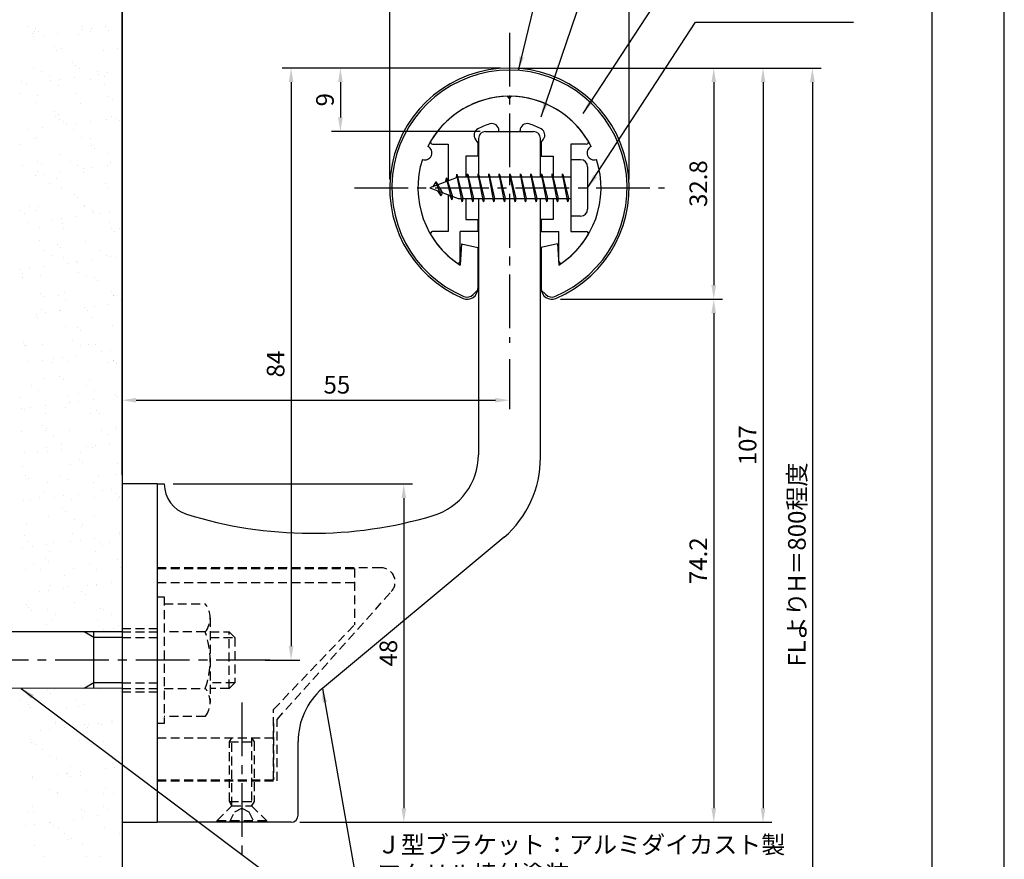
# Model space of a CAD drawing. Extents: x 0 to 210, y 0 to 297.
# Drawn here: x 70 to 210, y 114 to 233 of the extents above; entities that cross this region are included whole.
import ezdxf

# ---------------------------------------------------------------- set-up
doc = ezdxf.new("R2010")
doc.units = 0
doc.header["$LTSCALE"] = 0.4
doc.linetypes.add('CENTER2', pattern=[28.575, 19.05, -3.175, 3.175, -3.175])
doc.linetypes.add('HIDDEN2', pattern=[4.7625, 3.175, -1.5875])
doc.layers.get('0').update_dxf_attribs({"linetype": 'CONTINUOUS'})
doc.layers.get('DEFPOINTS').update_dxf_attribs({"linetype": 'CONTINUOUS'})
for name, color, linetype in [('BIS', 7, 'CONTINUOUS'), ('CENTER', 6, 'CENTER2'), ('DIMS', 1, 'CONTINUOUS'), ('GENKYO', 3, 'CONTINUOUS'), ('HATCH', 9, 'CONTINUOUS'), ('HIDDEN', 9, 'HIDDEN2'), ('MODEL', 7, 'CONTINUOUS'), ('SHINZAI', 7, 'CONTINUOUS'), ('TITLE', 7, 'CONTINUOUS'), ('ZYUSHI', 7, 'CONTINUOUS'), ('ZYUSHI2', 9, 'CONTINUOUS')]:
    doc.layers.add(name, color=color, linetype=linetype)
doc.styles.add('DIMS', font='romans.shx', dxfattribs={"width": 0.75, "bigfont": 'bigfont.shx'})
doc.styles.get("Standard").update_dxf_attribs({"font": 'romans.shx', "bigfont": 'bigfont.shx'})
doc.dimstyles.new('DIMS', dxfattribs={"dimscale": 0, "dimtxt": 2.5, "dimasz": 2, "dimexe": 1.25, "dimexo": 1.25, "dimtad": 1, "dimtxsty": 'DIMS', "dimcen": 0, "dimclrt": 7, "dimazin": 3, "dimtfac": 1, "dimtmove": 0, "dimatfit": 3})
doc.dimstyles.new('DIMS2', dxfattribs={"dimscale": 2, "dimtxt": 2.5, "dimasz": 2, "dimexe": 1, "dimexo": 1, "dimtad": 1, "dimtxsty": 'DIMS', "dimcen": 0, "dimclrt": 7, "dimazin": 3, "dimtfac": 1, "dimtix": 1, "dimtmove": 0, "dimatfit": 3})

# ---------------------------------------------------------------- blocks, each defined once
blk = doc.blocks.new('*D30')
at = {"layer": 'DEFPOINTS', "color": 0}
for p in [(156.75, 238.38), (122.75, 209.38), (156.75, 209.38)]:
    blk.add_point(p, dxfattribs=at)
at = {"layer": 'DIMS', "color": 0}
for p, q in [((122.75, 210.62), (122.75, 239.62)), ((156.75, 210.62), (156.75, 239.62)), ((124.75, 238.38), (154.75, 238.38))]:
    blk.add_line(p, q, dxfattribs=at)
for points in [[(124.75, 238.71), (124.75, 238.04), (122.75, 238.38)], [(154.75, 238.71), (154.75, 238.04), (156.75, 238.38)]]:
    blk.add_solid(points, dxfattribs=at)
at = {"layer": 'DIMS', "color": 7, "insert": (139.75, 240.25), "char_height": 2.5, "attachment_point": 5, "style": 'DIMS'}
blk.add_mtext('34', dxfattribs=at)
blk = doc.blocks.new('*D31')
at = {"layer": 'DEFPOINTS', "color": 0}
for p in [(156.75, 247.25), (156.75, 209.38), (84.75, 167.37)]:
    blk.add_point(p, dxfattribs=at)
at = {"layer": 'DIMS', "color": 0}
for p, q in [((84.75, 168.62), (84.75, 248.5)), ((156.75, 210.62), (156.75, 248.5)), ((86.75, 247.25), (154.75, 247.25))]:
    blk.add_line(p, q, dxfattribs=at)
for points in [[(86.75, 247.58), (86.75, 246.92), (84.75, 247.25)], [(154.75, 247.58), (154.75, 246.92), (156.75, 247.25)]]:
    blk.add_solid(points, dxfattribs=at)
at = {"layer": 'DIMS', "color": 7, "insert": (122.25, 249.12), "char_height": 2.5, "attachment_point": 5, "style": 'DIMS'}
blk.add_mtext('72', dxfattribs=at)
blk = doc.blocks.new('*D32')
at = {"layer": 'DEFPOINTS', "color": 0}
for p in [(146.7, 226.37), (84.75, 87.5), (182.75, 87.5)]:
    blk.add_point(p, dxfattribs=at)
at = {"layer": 'DIMS', "color": 0}
for p, q in [((147.95, 226.37), (184, 226.37)), ((182.75, 224.37), (182.75, 87.5))]:
    blk.add_line(p, q, dxfattribs=at)
blk.add_solid([(182.42, 224.37), (183.08, 224.37), (182.75, 226.37)], dxfattribs=at)
at = {"layer": 'DIMS', "color": 7, "insert": (180.88, 155.94), "char_height": 2.5, "attachment_point": 5, "rotation": 90, "style": 'DIMS'}
blk.add_mtext('FLよりH＝800程度', dxfattribs=at)
blk = doc.blocks.new('_NONE')
at = {"color": 0, "linetype": 'BYBLOCK'}
blk.add_circle((0, 0), 0.25, dxfattribs=at)
blk = doc.blocks.new('*D33')
at = {"layer": 'DEFPOINTS', "color": 0}
for p in [(139.75, 186.34), (139.75, 179.25), (84.75, 167.37)]:
    blk.add_point(p, dxfattribs=at)
at = {"layer": 'DIMS', "color": 0}
for p, q in [((139.75, 185.09), (139.75, 178)), ((84.75, 168.62), (84.75, 180.5)), ((86.75, 179.25), (137.75, 179.25))]:
    blk.add_line(p, q, dxfattribs=at)
for points in [[(86.75, 179.58), (86.75, 178.92), (84.75, 179.25)], [(137.75, 179.58), (137.75, 178.92), (139.75, 179.25)]]:
    blk.add_solid(points, dxfattribs=at)
at = {"layer": 'DIMS', "color": 7, "insert": (115.25, 181.12), "char_height": 2.5, "attachment_point": 5, "style": 'DIMS'}
blk.add_mtext('55', dxfattribs=at)
blk = doc.blocks.new('*D34')
at = {"layer": 'DEFPOINTS', "color": 0}
for p in [(139.75, 226.38), (115.75, 217.38), (136.85, 217.38)]:
    blk.add_point(p, dxfattribs=at)
at = {"layer": 'DIMS', "color": 0}
for p, q in [((138.5, 226.38), (114.5, 226.38)), ((115.75, 224.38), (115.75, 219.38)), ((135.6, 217.38), (114.5, 217.38))]:
    blk.add_line(p, q, dxfattribs=at)
for points in [[(115.42, 224.38), (116.08, 224.38), (115.75, 226.38)], [(115.42, 219.38), (116.08, 219.38), (115.75, 217.38)]]:
    blk.add_solid(points, dxfattribs=at)
at = {"layer": 'DIMS', "color": 7, "insert": (113.88, 221.88), "char_height": 2.5, "attachment_point": 5, "rotation": 90, "style": 'DIMS'}
blk.add_mtext('9', dxfattribs=at)
blk = doc.blocks.new('*D35')
at = {"layer": 'DEFPOINTS', "color": 0}
for p in [(139.75, 226.38), (103.8, 142.38), (108.75, 142.38)]:
    blk.add_point(p, dxfattribs=at)
at = {"layer": 'DIMS', "color": 0}
for p, q in [((138.5, 226.38), (107.5, 226.38)), ((108.75, 224.38), (108.75, 144.38)), ((105.05, 142.38), (110, 142.38))]:
    blk.add_line(p, q, dxfattribs=at)
for points in [[(108.42, 224.38), (109.08, 224.38), (108.75, 226.38)], [(108.42, 144.38), (109.08, 144.38), (108.75, 142.38)]]:
    blk.add_solid(points, dxfattribs=at)
at = {"layer": 'DIMS', "color": 7, "insert": (106.88, 184.38), "char_height": 2.5, "attachment_point": 5, "rotation": 90, "style": 'DIMS'}
blk.add_mtext('84', dxfattribs=at)
blk = doc.blocks.new('*D36')
at = {"layer": 'DEFPOINTS', "color": 0}
for p in [(139.7, 226.37), (108.75, 119.37), (175.75, 119.37)]:
    blk.add_point(p, dxfattribs=at)
at = {"layer": 'DIMS', "color": 0}
for p, q in [((140.95, 226.37), (177, 226.37)), ((175.75, 224.37), (175.75, 121.37)), ((110, 119.37), (177, 119.37))]:
    blk.add_line(p, q, dxfattribs=at)
for points in [[(175.42, 224.37), (176.08, 224.37), (175.75, 226.37)], [(175.42, 121.37), (176.08, 121.37), (175.75, 119.37)]]:
    blk.add_solid(points, dxfattribs=at)
at = {"layer": 'DIMS', "color": 7, "insert": (173.88, 172.87), "char_height": 2.5, "attachment_point": 5, "rotation": 90, "style": 'DIMS'}
blk.add_mtext('107', dxfattribs=at)
blk = doc.blocks.new('*D37')
at = {"layer": 'DEFPOINTS', "color": 0}
for p in [(122.75, 238.38), (122.75, 209.38), (84.75, 167.37)]:
    blk.add_point(p, dxfattribs=at)
at = {"layer": 'DIMS', "color": 0}
for p, q in [((84.75, 168.62), (84.75, 239.62)), ((122.75, 210.62), (122.75, 239.62)), ((86.75, 238.38), (120.75, 238.38))]:
    blk.add_line(p, q, dxfattribs=at)
for points in [[(86.75, 238.71), (86.75, 238.04), (84.75, 238.38)], [(120.75, 238.71), (120.75, 238.04), (122.75, 238.38)]]:
    blk.add_solid(points, dxfattribs=at)
at = {"layer": 'DIMS', "color": 7, "insert": (103.75, 240.25), "char_height": 2.5, "attachment_point": 5, "style": 'DIMS'}
blk.add_mtext('38', dxfattribs=at)
blk = doc.blocks.new('*X14')
at = {"color": 0}
for p, q in [((51.27, 219.64), (51.27, 219.64)), ((59.18, 219.65), (59.18, 219.65)), ((62.46, 219.6), (62.46, 219.6)), ((52.08, 218.61), (52.08, 218.61)), ((52.23, 218.26), (52.23, 218.26)), ((52.34, 218.96), (52.34, 218.96)), ((52.46, 219.31), (52.46, 219.31)), ((52.93, 218.88), (52.93, 218.88)), ((53.56, 218.43), (53.56, 218.43)), ((55.62, 218.7), (55.62, 218.7)), ((58.57, 218.58), (58.57, 218.58)), ((59.07, 219.16), (59.07, 219.16)), ((60.25, 218.97), (60.25, 218.97)), ((60.39, 219.33), (60.39, 219.33)), ((62.77, 219.09), (62.77, 219.09)), ((55.14, 216.86), (55.14, 216.86)), ((55.51, 216.23), (55.51, 216.23)), ((56.2, 216.5), (56.2, 216.5)), ((62.16, 216.31), (62.16, 216.31)), ((64.11, 216.51), (64.11, 216.51)), ((57.66, 214.54), (57.66, 214.54)), ((58.13, 214.11), (58.13, 214.11)), ((52.24, 213.71), (52.24, 213.71)), ((53.32, 213.28), (53.32, 213.28)), ((54.39, 212.6), (54.39, 212.6)), ((58.73, 213.68), (58.73, 213.68)), ((61.23, 213.29), (61.23, 213.29)), ((61.41, 212.89), (61.41, 212.89)), ((62.3, 212.61), (62.3, 212.61)), ((62.74, 213.06), (62.74, 213.06)), ((50.5, 211.88), (50.5, 211.88)), ((51.13, 211.53), (51.13, 211.53)), ((54.58, 211.99), (54.58, 211.99)), ((55.67, 211.33), (55.67, 211.33)), ((55.9, 212.16), (55.9, 212.16)), ((57.96, 212.43), (57.96, 212.43)), ((60.34, 212.09), (60.34, 212.09)), ((62.32, 211.42), (62.32, 211.42)), ((50.34, 210.13), (50.34, 210.13)), ((52.71, 209.86), (52.71, 209.86)), ((58.25, 210.14), (58.25, 210.14)), ((62.87, 209.77), (62.87, 209.77)), ((52.4, 208.82), (52.4, 208.82)), ((58.89, 208.79), (58.89, 208.79)), ((63.34, 209.34), (63.34, 209.34)), ((55.23, 207.54), (55.23, 207.54)), ((55.37, 206.92), (55.37, 206.92)), ((55.7, 207.11), (55.7, 207.11)), ((63.28, 206.93), (63.28, 206.93)), ((55.83, 206.44), (55.83, 206.44)), ((56.44, 206.24), (56.44, 206.24)), ((56.92, 205.72), (56.92, 205.72)), ((58.24, 205.89), (58.24, 205.89)), ((60.31, 206.16), (60.31, 206.16)), ((62.48, 206.52), (62.48, 206.52)), ((63.76, 206.62), (63.76, 206.62)), ((64.35, 206.25), (64.35, 206.25)), ((51.4, 204.99), (51.4, 204.99)), ((53.47, 205.26), (53.47, 205.26)), ((57.91, 205.09), (57.91, 205.09)), ((50.28, 202.86), (50.28, 202.86)), ((52.39, 203.76), (52.39, 203.76)), ((52.56, 203.92), (52.56, 203.92)), ((59.05, 203.89), (59.05, 203.89)), ((60.3, 203.78), (60.3, 203.78)), ((60.44, 202.77), (60.44, 202.77)), ((55.99, 201.54), (55.99, 201.54)), ((60.91, 202.34), (60.91, 202.34)), ((62.64, 201.63), (62.64, 201.63)), ((52.81, 200.54), (52.81, 200.54)), ((53.27, 200.11), (53.27, 200.11)), ((57.42, 200.56), (57.42, 200.56)), ((62.65, 199.9), (62.65, 199.9)), ((63.12, 200.32), (63.12, 200.32)), ((50.59, 199.86), (50.59, 199.86)), ((52.42, 198.55), (52.42, 198.55)), ((52.72, 199.03), (52.72, 199.03)), ((53.74, 198.72), (53.74, 198.72)), ((55.81, 199), (55.81, 199)), ((58.49, 199.88), (58.49, 199.88)), ((59.21, 199), (59.21, 199)), ((59.26, 199.45), (59.26, 199.45)), ((60.58, 199.62), (60.58, 199.62)), ((54.44, 197.4), (54.44, 197.4)), ((55.48, 198.09), (55.48, 198.09)), ((62.35, 197.42), (62.35, 197.42)), ((56.15, 196.65), (56.15, 196.65)), ((58.01, 195.77), (58.01, 195.77)), ((62.8, 196.73), (62.8, 196.73)), ((58.48, 195.34), (58.48, 195.34)), ((50.38, 193.54), (50.38, 193.54)), ((50.84, 193.11), (50.84, 193.11)), ((51.57, 194.18), (51.57, 194.18)), ((52.64, 193.5), (52.64, 193.5)), ((52.88, 194.14), (52.88, 194.14)), ((59.37, 194.11), (59.37, 194.11)), ((59.48, 194.2), (59.48, 194.2)), ((60.55, 193.51), (60.55, 193.51)), ((60.69, 193.32), (60.69, 193.32)), ((61.6, 193.18), (61.6, 193.18)), ((62.92, 193.36), (62.92, 193.36)), ((51.31, 191.83), (51.31, 191.83)), ((54.76, 192.28), (54.76, 192.28)), ((56.09, 192.46), (56.09, 192.46)), ((56.31, 191.75), (56.31, 191.75)), ((58.15, 192.73), (58.15, 192.73)), ((62.96, 191.84), (62.96, 191.84)), ((53.05, 191.09), (53.05, 191.09)), ((56.49, 191.04), (56.49, 191.04)), ((63.22, 191), (63.22, 191)), ((63.69, 190.57), (63.69, 190.57)), ((64.4, 191.06), (64.4, 191.06)), ((53.04, 189.24), (53.04, 189.24)), ((55.58, 188.77), (55.58, 188.77)), ((59.53, 189.21), (59.53, 189.21)), ((53.62, 187.82), (53.62, 187.82)), ((56.05, 188.34), (56.05, 188.34)), ((61.53, 187.84), (61.53, 187.84)), ((54.69, 187.14), (54.69, 187.14)), ((56.47, 186.86), (56.47, 186.86)), ((57.11, 186.01), (57.11, 186.01)), ((58.26, 186.32), (58.26, 186.32)), ((58.43, 186.19), (58.43, 186.19)), ((60.49, 186.46), (60.49, 186.46)), ((62.6, 187.15), (62.6, 187.15)), ((63.12, 186.95), (63.12, 186.95)), ((63.94, 186.91), (63.94, 186.91)), ((50.27, 185.11), (50.27, 185.11)), ((50.63, 184.67), (50.63, 184.67)), ((51.59, 185.29), (51.59, 185.29)), ((53.66, 185.56), (53.66, 185.56)), ((58.54, 184.68), (58.54, 184.68)), ((50.62, 184.09), (50.62, 184.09)), ((53.2, 184.35), (53.2, 184.35)), ((59.69, 184.32), (59.69, 184.32)), ((60.79, 184), (60.79, 184)), ((61.26, 183.57), (61.26, 183.57)), ((53.15, 181.77), (53.15, 181.77)), ((56.63, 181.97), (56.63, 181.97)), ((63.28, 182.05), (63.28, 182.05)), ((53.62, 181.34), (53.62, 181.34)), ((55.67, 181.46), (55.67, 181.46)), ((56.74, 180.78), (56.74, 180.78)), ((63.47, 181.55), (63.47, 181.55)), ((63.58, 181.48), (63.58, 181.48)), ((64.65, 180.79), (64.65, 180.79)), ((53.36, 179.45), (53.36, 179.45)), ((53.93, 179.02), (53.93, 179.02)), ((55.83, 179.32), (55.83, 179.32)), ((56, 179.29), (56, 179.29)), ((59.45, 179.75), (59.45, 179.75)), ((59.85, 179.42), (59.85, 179.42)), ((60.77, 179.92), (60.77, 179.92)), ((62.84, 180.19), (62.84, 180.19)), ((52.61, 178.85), (52.61, 178.85)), ((52.69, 178.31), (52.69, 178.31)), ((60.6, 178.32), (60.6, 178.32)), ((56.79, 177.07), (56.79, 177.07)), ((58.36, 177), (58.36, 177)), ((58.83, 176.57), (58.83, 176.57)), ((63.44, 177.16), (63.44, 177.16)), ((50.72, 174.77), (50.72, 174.77)), ((57.72, 175.1), (57.72, 175.1)), ((50.88, 174.4), (50.88, 174.4)), ((51.19, 174.34), (51.19, 174.34)), ((53.52, 174.56), (53.52, 174.56)), ((58.79, 174.42), (58.79, 174.42)), ((60.01, 174.53), (60.01, 174.53)), ((61.04, 174.55), (61.04, 174.55)), ((61.79, 173.48), (61.79, 173.48)), ((63.11, 173.65), (63.11, 173.65)), ((51.5, 172.12), (51.5, 172.12)), ((53.4, 172.32), (53.4, 172.32)), ((54.74, 171.95), (54.74, 171.95)), ((54.95, 172.58), (54.95, 172.58)), ((56.28, 172.75), (56.28, 172.75)), ((56.95, 172.18), (56.95, 172.18)), ((58.34, 173.02), (58.34, 173.02)), ((62.65, 171.96), (62.65, 171.96)), ((63.56, 172.23), (63.56, 172.23)), ((63.6, 172.26), (63.6, 172.26)), ((64.03, 171.8), (64.03, 171.8)), ((53.68, 169.67), (53.68, 169.67)), ((55.93, 170), (55.93, 170)), ((56.4, 169.57), (56.4, 169.57)), ((60.17, 169.63), (60.17, 169.63)), ((51.86, 168.73), (51.86, 168.73)), ((52.93, 168.04), (52.93, 168.04)), ((59.77, 168.74), (59.77, 168.74)), ((60.84, 168.06), (60.84, 168.06)), ((50.25, 167.04), (50.25, 167.04)), ((57.11, 167.28), (57.11, 167.28)), ((58.61, 167.55), (58.61, 167.55)), ((58.62, 166.48), (58.62, 166.48)), ((60.68, 166.76), (60.68, 166.76)), ((63.76, 167.37), (63.76, 167.37)), ((64.13, 167.21), (64.13, 167.21)), ((50.46, 165.41), (50.46, 165.41)), ((50.97, 165.32), (50.97, 165.32)), ((51.78, 165.58), (51.78, 165.58)), ((53.84, 165.86), (53.84, 165.86)), ((56.79, 165.59), (56.79, 165.59)), ((57.29, 166.31), (57.29, 166.31)), ((61.14, 165.23), (61.14, 165.23)), ((64.7, 165.6), (64.7, 165.6)), ((53.84, 164.77), (53.84, 164.77)), ((60.33, 164.74), (60.33, 164.74)), ((61.6, 164.8), (61.6, 164.8)), ((53.5, 163), (53.5, 163)), ((53.91, 162.37), (53.91, 162.37)), ((53.97, 162.57), (53.97, 162.57)), ((57.27, 162.39), (57.27, 162.39)), ((61.82, 162.38), (61.82, 162.38)), ((63.81, 162.78), (63.81, 162.78)), ((63.92, 162.47), (63.92, 162.47)), ((50.41, 162.14), (50.41, 162.14)), ((54.98, 161.68), (54.98, 161.68)), ((62.89, 161.7), (62.89, 161.7)), ((54, 159.88), (54, 159.88)), ((56.18, 160.55), (56.18, 160.55)), ((56.19, 159.59), (56.19, 159.59)), ((59.64, 160.04), (59.64, 160.04)), ((60.49, 159.85), (60.49, 159.85)), ((60.96, 160.22), (60.96, 160.22)), ((63.02, 160.49), (63.02, 160.49)), ((50.93, 159.21), (50.93, 159.21)), ((52.8, 159.14), (52.8, 159.14)), ((54.12, 159.32), (54.12, 159.32)), ((58.71, 158.23), (58.71, 158.23)), ((58.84, 159.23), (58.84, 159.23)), ((50.57, 157.25), (50.57, 157.25)), ((57.43, 157.5), (57.43, 157.5)), ((59.17, 157.8), (59.17, 157.8)), ((64.08, 157.58), (64.08, 157.58)), ((51.07, 156), (51.07, 156)), ((51.54, 155.57), (51.54, 155.57)), ((55.96, 156.01), (55.96, 156.01)), ((57.03, 155.32), (57.03, 155.32)), ((61.38, 155.78), (61.38, 155.78)), ((63.87, 156.02), (63.87, 156.02)), ((54.16, 154.98), (54.16, 154.98)), ((60.65, 154.95), (60.65, 154.95)), ((61.98, 153.77), (61.98, 153.77)), ((63.3, 153.95), (63.3, 153.95)), ((51.69, 152.42), (51.69, 152.42)), ((52.98, 152.85), (52.98, 152.85)), ((53.75, 153.55), (53.75, 153.55)), ((55.14, 152.87), (55.14, 152.87)), ((56.46, 153.05), (56.46, 153.05)), ((57.59, 152.6), (57.59, 152.6)), ((58.53, 153.32), (58.53, 153.32)), ((60.89, 152.87), (60.89, 152.87)), ((63.91, 153.46), (63.91, 153.46)), ((64.24, 152.69), (64.24, 152.69)), ((64.38, 153.03), (64.38, 153.03)), ((50.73, 152.35), (50.73, 152.35)), ((56.28, 151.23), (56.28, 151.23)), ((54.32, 150.09), (54.32, 150.09)), ((56.74, 150.8), (56.74, 150.8)), ((58.02, 149.65), (58.02, 149.65)), ((60.81, 150.06), (60.81, 150.06)), ((51.18, 148.95), (51.18, 148.95)), ((58.95, 148.78), (58.95, 148.78)), ((59.09, 148.96), (59.09, 148.96)), ((50.89, 147.46), (50.89, 147.46)), ((57.75, 147.71), (57.75, 147.71)), ((58.81, 146.78), (58.81, 146.78)), ((60.87, 147.05), (60.87, 147.05)), ((64.32, 147.51), (64.32, 147.51)), ((64.4, 147.79), (64.4, 147.79)), ((50.65, 145.71), (50.65, 145.71)), ((51.32, 146.55), (51.32, 146.55)), ((51.97, 145.88), (51.97, 145.88)), ((54.03, 146.15), (54.03, 146.15)), ((55.03, 146.49), (55.03, 146.49)), ((57.48, 146.61), (57.48, 146.61)), ((61.48, 146.46), (61.48, 146.46)), ((61.95, 146.03), (61.95, 146.03)), ((62.94, 146.51), (62.94, 146.51)), ((53.85, 144.23), (53.85, 144.23)), ((54.48, 145.19), (54.48, 145.19)), ((60.97, 145.16), (60.97, 145.16)), ((64.16, 144.01), (64.16, 144.01)), ((52.16, 143.27), (52.16, 143.27)), ((53.23, 142.59), (53.23, 142.59)), ((54.31, 143.8), (54.31, 143.8)), ((57.91, 142.81), (57.91, 142.81)), ((60.07, 143.29), (60.07, 143.29)), ((61.14, 142.6), (61.14, 142.6)), ((64.56, 142.9), (64.56, 142.9)), ((51.05, 142.57), (51.05, 142.57)), ((56.52, 141.78), (56.52, 141.78)), ((54.64, 140.3), (54.64, 140.3)), ((56.38, 139.88), (56.38, 139.88)), ((57.08, 140.13), (57.08, 140.13)), ((59.83, 140.34), (59.83, 140.34)), ((61.13, 140.27), (61.13, 140.27)), ((61.15, 140.51), (61.15, 140.51)), ((63.21, 140.78), (63.21, 140.78)), ((52.99, 139.44), (52.99, 139.44)), ((54.31, 139.61), (54.31, 139.61)), ((59.05, 139.46), (59.05, 139.46)), ((59.52, 139.03), (59.52, 139.03)), ((51.21, 137.67), (51.21, 137.67)), ((51.42, 137.23), (51.42, 137.23)), ((58.07, 137.92), (58.07, 137.92)), ((61.73, 137.01), (61.73, 137.01)), ((64.72, 138), (64.72, 138)), ((51.89, 136.8), (51.89, 136.8)), ((54.21, 136.91), (54.21, 136.91)), ((55.28, 136.23), (55.28, 136.23)), ((62.12, 136.92), (62.12, 136.92)), ((63.19, 136.24), (63.19, 136.24)), ((54.09, 134.78), (54.09, 134.78)), ((54.8, 135.41), (54.8, 135.41)), ((61.29, 135.38), (61.29, 135.38)), ((63.49, 134.24), (63.49, 134.24)), ((64.26, 134.69), (64.26, 134.69)), ((64.73, 134.26), (64.73, 134.26)), ((51.22, 133.76), (51.22, 133.76)), ((59.13, 133.77), (59.13, 133.77)), ((62.17, 134.07), (62.17, 134.07)), ((54.19, 125.46), (54.19, 125.46)), ((54.66, 125.03), (54.66, 125.03)), ((55.12, 125.62), (55.12, 125.62)), ((61.61, 125.59), (61.61, 125.59)), ((64.51, 125.24), (64.51, 125.24)), ((50.4, 124.18), (50.4, 124.18)), ((51.47, 123.49), (51.47, 123.49)), ((56.87, 123.01), (56.87, 123.01)), ((58.31, 124.19), (58.31, 124.19)), ((58.55, 123.24), (58.55, 123.24)), ((59.38, 123.51), (59.38, 123.51)), ((51.69, 122.99), (51.69, 122.99)), ((55.28, 120.72), (55.28, 120.72)), ((55.33, 121.04), (55.33, 121.04)), ((59.4, 120.69), (59.4, 120.69)), ((59.87, 120.26), (59.87, 120.26)), ((60.01, 120.63), (60.01, 120.63)), ((61.34, 120.81), (61.34, 120.81)), ((61.77, 120.69), (61.77, 120.69)), ((63.24, 121.05), (63.24, 121.05)), ((63.4, 121.08), (63.4, 121.08)), ((53.18, 119.73), (53.18, 119.73)), ((54.5, 119.91), (54.5, 119.91)), ((56.56, 120.18), (56.56, 120.18)), ((51.76, 118.46), (51.76, 118.46)), ((51.85, 118.1), (51.85, 118.1)), ((52.23, 118.03), (52.23, 118.03)), ((52.45, 117.81), (52.45, 117.81)), ((58.71, 118.34), (58.71, 118.34)), ((60.36, 117.83), (60.36, 117.83)), ((62.08, 118.24), (62.08, 118.24)), ((53.52, 117.13), (53.52, 117.13)), ((61.43, 117.15), (61.43, 117.15)), ((54.44, 116.01), (54.44, 116.01)), ((55.44, 115.83), (55.44, 115.83)), ((57.38, 114.68), (57.38, 114.68)), ((61.93, 115.8), (61.93, 115.8)), ((64.61, 115.92), (64.61, 115.92)), ((55.52, 113.46), (55.52, 113.46)), ((56.84, 113.64), (56.84, 113.64)), ((56.97, 113.69), (56.97, 113.69)), ((57.44, 113.26), (57.44, 113.26)), ((58.87, 113.45), (58.87, 113.45)), ((58.91, 113.91), (58.91, 113.91)), ((62.36, 114.36), (62.36, 114.36)), ((63.68, 114.54), (63.68, 114.54)), ((52.01, 113.2), (52.01, 113.2)), ((52.07, 113.01), (52.07, 113.01)), ((54.5, 111.45), (54.5, 111.45)), ((55.57, 110.77), (55.57, 110.77)), ((55.6, 110.94), (55.6, 110.94)), ((59.65, 111.24), (59.65, 111.24)), ((62.09, 110.9), (62.09, 110.9)), ((62.41, 111.47), (62.41, 111.47)), ((63.48, 110.79), (63.48, 110.79)), ((51.52, 108.3), (51.52, 108.3)), ((52.01, 109.01), (52.01, 109.01)), ((52.17, 108.31), (52.17, 108.31)), ((59.03, 108.55), (59.03, 108.55)), ((59.43, 108.32), (59.43, 108.32)), ((61.25, 107.64), (61.25, 107.64)), ((62.18, 108.92), (62.18, 108.92)), ((62.64, 108.49), (62.64, 108.49)), ((64.7, 108.1), (64.7, 108.1)), ((51.02, 106.3), (51.02, 106.3)), ((52.35, 106.47), (52.35, 106.47)), ((54.41, 106.74), (54.41, 106.74)), ((54.54, 106.69), (54.54, 106.69)), ((55.01, 106.26), (55.01, 106.26)), ((57.86, 107.2), (57.86, 107.2)), ((59.18, 107.37), (59.18, 107.37)), ((55.76, 106.04), (55.76, 106.04)), ((56.55, 105.09), (56.55, 105.09)), ((62.25, 106.01), (62.25, 106.01)), ((64.46, 105.11), (64.46, 105.11)), ((57.22, 104.24), (57.22, 104.24)), ((57.63, 104.41), (57.63, 104.41)), ((59.19, 103.66), (59.19, 103.66)), ((52.33, 103.41), (52.33, 103.41)), ((53.57, 101.94), (53.57, 101.94)), ((59.75, 101.92), (59.75, 101.92)), ((61.48, 101.95), (61.48, 101.95))]:
    blk.add_line(p, q, dxfattribs=at)
blk = doc.blocks.new('*D27')
at = {"layer": 'DEFPOINTS', "color": 0}
for p in [(90.75, 167.37), (108.75, 119.37), (124.75, 119.37)]:
    blk.add_point(p, dxfattribs=at)
at = {"layer": 'DIMS', "color": 0}
for p, q in [((92, 167.37), (126, 167.37)), ((124.75, 165.37), (124.75, 121.37)), ((110, 119.37), (126, 119.37))]:
    blk.add_line(p, q, dxfattribs=at)
for points in [[(124.42, 165.37), (125.08, 165.37), (124.75, 167.37)], [(124.42, 121.37), (125.08, 121.37), (124.75, 119.37)]]:
    blk.add_solid(points, dxfattribs=at)
at = {"layer": 'DIMS', "color": 7, "insert": (122.88, 143.37), "char_height": 2.5, "attachment_point": 5, "rotation": 90, "style": 'DIMS'}
blk.add_mtext('48', dxfattribs=at)
blk = doc.blocks.new('*D28')
at = {"layer": 'DEFPOINTS', "color": 0}
for p in [(145.75, 193.58), (108.75, 119.37), (168.75, 119.37)]:
    blk.add_point(p, dxfattribs=at)
at = {"layer": 'DIMS', "color": 0}
for p, q in [((147, 193.58), (170, 193.58)), ((168.75, 191.58), (168.75, 121.37)), ((110, 119.37), (170, 119.37))]:
    blk.add_line(p, q, dxfattribs=at)
for points in [[(168.42, 191.58), (169.08, 191.58), (168.75, 193.58)], [(168.42, 121.37), (169.08, 121.37), (168.75, 119.37)]]:
    blk.add_solid(points, dxfattribs=at)
at = {"layer": 'DIMS', "color": 7, "insert": (166.88, 156.48), "char_height": 2.5, "attachment_point": 5, "rotation": 90, "style": 'DIMS'}
blk.add_mtext('74.2', dxfattribs=at)
blk = doc.blocks.new('*D29')
at = {"layer": 'DEFPOINTS', "color": 0}
for p in [(139.75, 226.38), (145.75, 193.58), (168.75, 193.58)]:
    blk.add_point(p, dxfattribs=at)
at = {"layer": 'DIMS', "color": 0}
for p, q in [((141, 226.38), (170, 226.38)), ((168.75, 224.38), (168.75, 195.58)), ((147, 193.58), (170, 193.58))]:
    blk.add_line(p, q, dxfattribs=at)
for points in [[(168.42, 224.38), (169.08, 224.38), (168.75, 226.38)], [(168.42, 195.58), (169.08, 195.58), (168.75, 193.58)]]:
    blk.add_solid(points, dxfattribs=at)
at = {"layer": 'DIMS', "color": 7, "insert": (166.88, 209.98), "char_height": 2.5, "attachment_point": 5, "rotation": 90, "style": 'DIMS'}
blk.add_mtext('32.8', dxfattribs=at)

msp = doc.modelspace()

# ---------------------------------------------------------------- linework, layer by layer
at = {"layer": 'BIS'}
for p, q in [((148.45, 213.375), (148.45, 205.375)), ((149.85, 213.375), (148.45, 213.375)), ((132.274, 211.343), (132.16, 210.766)), ((133.05, 207.375), (132.274, 211.343)), ((132.274, 211.343), (133.144, 207.875)), ((132.3, 211.212), (132.438, 210.875)), ((133.8, 211.375), (133.706, 210.875)), ((134.55, 207.375), (133.8, 211.375)), ((133.8, 211.375), (134.644, 207.875)), ((133.8, 211.375), (133.988, 210.875)), ((135.3, 211.375), (135.206, 210.875)), ((136.05, 207.375), (135.3, 211.375)), ((135.3, 211.375), (135.488, 210.875)), ((135.3, 211.375), (136.144, 207.875)), ((136.8, 211.375), (136.706, 210.875)), ((137.55, 207.375), (136.8, 211.375)), ((136.8, 211.375), (136.988, 210.875)), ((136.8, 211.375), (137.644, 207.875)), ((138.3, 211.375), (138.206, 210.875)), ((138.3, 211.375), (138.488, 210.875)), ((138.3, 211.375), (139.144, 207.875)), ((139.05, 207.375), (138.3, 211.375)), ((139.8, 211.375), (139.706, 210.875)), ((140.55, 207.375), (139.8, 211.375)), ((139.8, 211.375), (139.988, 210.875)), ((139.8, 211.375), (140.644, 207.875)), ((141.3, 211.375), (141.206, 210.875)), ((142.05, 207.375), (141.3, 211.375)), ((141.3, 211.375), (141.488, 210.875)), ((141.3, 211.375), (142.144, 207.875)), ((142.8, 211.375), (142.706, 210.875)), ((143.55, 207.375), (142.8, 211.375)), ((142.8, 211.375), (142.988, 210.875)), ((142.8, 211.375), (143.644, 207.875)), ((144.3, 211.375), (144.206, 210.875)), ((145.05, 207.375), (144.3, 211.375)), ((144.3, 211.375), (144.488, 210.875)), ((144.3, 211.375), (145.144, 207.875)), ((145.8, 211.375), (145.706, 210.875)), ((145.8, 211.375), (146.644, 207.875)), ((146.55, 207.375), (145.8, 211.375)), ((145.8, 211.375), (145.988, 210.875)), ((147.3, 211.375), (147.206, 210.875)), ((148.05, 207.375), (147.3, 211.375)), ((147.3, 211.375), (147.488, 210.875)), ((147.3, 211.375), (148.144, 207.875)), ((150.85, 212.375), (150.85, 206.375)), ((132.45, 210.875), (128.45, 209.375)), ((129.3, 210.228), (128.875, 209.534)), ((129.3, 210.228), (129.653, 209.826)), ((130.05, 208.241), (129.3, 210.228)), ((129.3, 210.228), (130.191, 208.722)), ((130.8, 210.79), (130.623, 210.19)), ((131.55, 207.678), (130.8, 210.79)), ((130.8, 210.79), (131.036, 210.345)), ((130.8, 210.79), (131.648, 208.176)), ((148.45, 210.875), (132.45, 210.875)), ((128.45, 209.375), (132.45, 207.875)), ((130.05, 208.241), (129.58, 208.951)), ((130.191, 208.722), (130.05, 208.241)), ((131.267, 208.319), (131.55, 207.678)), ((131.648, 208.176), (131.55, 207.678)), ((132.45, 207.875), (148.45, 207.875)), ((132.863, 207.875), (133.05, 207.375)), ((133.144, 207.875), (133.05, 207.375)), ((134.363, 207.875), (134.55, 207.375)), ((134.644, 207.875), (134.55, 207.375)), ((135.863, 207.875), (136.05, 207.375)), ((136.144, 207.875), (136.05, 207.375)), ((137.363, 207.875), (137.55, 207.375)), ((137.644, 207.875), (137.55, 207.375)), ((138.863, 207.875), (139.05, 207.375)), ((139.144, 207.875), (139.05, 207.375)), ((140.363, 207.875), (140.55, 207.375)), ((140.644, 207.875), (140.55, 207.375)), ((141.863, 207.875), (142.05, 207.375)), ((142.144, 207.875), (142.05, 207.375)), ((143.363, 207.875), (143.55, 207.375)), ((143.644, 207.875), (143.55, 207.375)), ((144.863, 207.875), (145.05, 207.375)), ((145.144, 207.875), (145.05, 207.375)), ((146.363, 207.875), (146.55, 207.375)), ((146.644, 207.875), (146.55, 207.375)), ((147.863, 207.875), (148.05, 207.375)), ((148.144, 207.875), (148.05, 207.375)), ((149.85, 205.375), (148.45, 205.375)), ((84.75, 146.375), (55.1, 146.383)), ((80.75, 145.575), (79.364, 146.375)), ((80.75, 138.375), (80.75, 146.375)), ((84.75, 145.575), (80.75, 145.575)), ((84.75, 138.375), (55.1, 138.383)), ((80.75, 139.175), (79.364, 138.375)), ((84.75, 139.175), (80.75, 139.175))]:
    msp.add_line(p, q, dxfattribs=at)
for centre, start, end in [((149.85, 212.375), 0, 90), ((149.85, 206.375), 270, 0)]:
    msp.add_arc(centre, 1, start, end, dxfattribs=at)
at = {"layer": 'CENTER'}
for p, q in [((139.75, 231.375), (139.75, 187.375)), ((117.75, 209.375), (161.75, 209.375)), ((105.75, 142.376), (35.75, 142.384)), ((101.75, 136.375), (101.75, 114.375))]:
    msp.add_line(p, q, dxfattribs=at)
at = {"layer": 'DEFPOINTS'}
msp.add_lwpolyline([(0, 0), (210, 0), (210, 297), (0, 297)], close=True, dxfattribs=at)
at = {"layer": 'GENKYO'}
for p, q in [((84.75, 264.375), (84.75, 146.375)), ((84.75, 138.375), (84.75, 87.5))]:
    msp.add_line(p, q, dxfattribs=at)
at = {"layer": 'HIDDEN'}
for p, q in [((121.518, 155.475), (89.75, 155.475)), ((89.75, 155.375), (117.75, 155.375)), ((117.75, 155.375), (117.75, 147.375)), ((89.75, 153.375), (117.75, 153.375)), ((89.75, 151.375), (90.75, 151.375)), ((90.75, 151.375), (90.75, 133.375)), ((106.75, 133.947), (122.962, 152.091)), ((90.75, 150.375), (96.564, 150.375)), ((97.25, 148.375), (97.25, 136.375)), ((84.75, 146.875), (89.75, 146.875)), ((106.25, 135.375), (117.75, 147.375)), ((84.75, 146.375), (89.75, 146.375)), ((84.75, 145.575), (89.75, 145.575)), ((96.564, 146.375), (90.75, 146.375)), ((97.25, 146.375), (99.95, 146.375)), ((97.25, 145.575), (100.75, 145.575)), ((99.95, 138.375), (99.95, 146.375)), ((99.95, 146.375), (100.75, 145.575)), ((100.75, 145.575), (100.75, 139.175)), ((84.75, 139.175), (89.75, 139.175)), ((100.75, 139.175), (97.25, 139.175)), ((100.75, 139.175), (99.95, 138.375)), ((84.75, 138.375), (89.75, 138.375)), ((84.75, 137.875), (89.75, 137.875)), ((90.75, 138.375), (96.564, 138.375)), ((99.95, 138.375), (97.25, 138.375)), ((96.564, 134.375), (90.75, 134.375)), ((106.25, 125.375), (106.25, 135.375)), ((90.75, 133.375), (89.75, 133.375)), ((106.25, 133.375), (106.25, 125.375)), ((106.75, 125.275), (106.75, 133.947)), ((89.75, 131.375), (106.25, 131.375)), ((100, 130.769), (100.35, 131.375)), ((100, 122.331), (100, 130.769)), ((100, 130.769), (103.5, 130.769)), ((100.35, 121.725), (100.35, 131.375)), ((103.15, 131.375), (103.15, 121.725)), ((103.15, 131.375), (103.5, 130.769)), ((103.5, 130.769), (103.5, 122.331)), ((89.75, 125.375), (106.25, 125.375)), ((89.75, 125.375), (106.25, 125.375)), ((89.75, 125.275), (106.75, 125.275)), ((98.25, 119.625), (100.35, 121.725)), ((100, 122.331), (103.5, 122.331)), ((100.35, 121.725), (100, 122.331)), ((100.35, 121.725), (103.15, 121.725)), ((103.5, 122.331), (103.15, 121.725)), ((103.15, 121.725), (105.25, 119.625)), ((100, 119.375), (100.75, 120.875)), ((100.75, 120.875), (101.75, 121.375)), ((101.75, 121.375), (102.75, 120.875)), ((102.75, 120.875), (103.5, 119.375)), ((98.25, 119.625), (105.25, 119.625)), ((98.25, 119.375), (98.25, 119.625)), ((105.25, 119.625), (105.25, 119.375))]:
    msp.add_line(p, q, dxfattribs=at)
for centre, radius, start, end in [((121.518, 153.475), 2, 316.21888, 90), ((93.993, 148.375), 3.257, 322.12112, 37.87888), ((85.25, 142.375), 12, 340.52878, 19.47122), ((93.993, 136.375), 3.257, 322.12112, 37.87888)]:
    msp.add_arc(centre, radius, start, end, dxfattribs=at)
at = {"layer": 'MODEL'}
for p, q in [((136.35, 217.375), (143.15, 217.375)), ((135.35, 216.375), (135.35, 210.875)), ((144.15, 210.875), (144.15, 216.375)), ((135.35, 207.875), (135.35, 171.519)), ((144.15, 171.123), (144.15, 207.875)), ((84.75, 167.375), (84.75, 119.375)), ((89.75, 167.375), (84.75, 167.375)), ((89.75, 167.375), (89.75, 119.375)), ((89.75, 167.375), (90.75, 167.375)), ((138.993, 159.803), (113.188, 138.365)), ((109.75, 120.375), (109.75, 130.819)), ((84.75, 119.375), (89.75, 119.375)), ((108.75, 119.375), (89.75, 119.375))]:
    msp.add_line(p, q, dxfattribs=at)
for centre, radius, start, end in [((136.35, 216.375), 1, 90, 180), ((143.15, 216.375), 1, 0, 90), ((126.35, 171.519), 9, 286.67061, 0), ((129.15, 171.123), 15, 311.00909, 0), ((95.25, 167.375), 4.5, 180, 252.73745), ((111.72, 220.375), 60, 252.73745, 286.67061), ((119.75, 130.819), 10, 131.00909, 180), ((108.75, 120.375), 1, 270, 0)]:
    msp.add_arc(centre, radius, start, end, dxfattribs=at)
at = {"layer": 'SHINZAI'}
for p, q in [((139.75, 222.075), (139.453, 222.372)), ((139.75, 222.075), (140.047, 222.372)), ((138.25, 217.375), (138.25, 217.499)), ((138.25, 217.375), (141.25, 217.375)), ((141.25, 217.375), (141.25, 217.499)), ((128.84, 215.576), (131.05, 215.576)), ((131.05, 215.576), (131.05, 210.35)), ((135.25, 215.802), (134.908, 216.289)), ((135.25, 215.802), (135.25, 213.875)), ((144.25, 215.802), (144.592, 216.289)), ((144.25, 215.802), (144.25, 213.875)), ((148.45, 215.576), (148.45, 209.675)), ((150.66, 215.576), (148.45, 215.576)), ((133.55, 213.875), (133.55, 210.875)), ((135.25, 213.875), (133.55, 213.875)), ((144.25, 213.875), (145.95, 213.875)), ((145.95, 213.875), (145.95, 210.875)), ((131.05, 208.4), (131.05, 203.175)), ((148.45, 209.075), (148.45, 203.175)), ((133.55, 207.875), (133.55, 204.875)), ((145.95, 207.875), (145.95, 204.875)), ((133.55, 204.875), (135.25, 204.875)), ((135.25, 204.875), (135.25, 203.175)), ((144.25, 204.875), (144.25, 203.175)), ((145.95, 204.875), (144.25, 204.875)), ((131.05, 203.175), (128.841, 203.175)), ((135.25, 203.175), (132.75, 203.175)), ((132.75, 198.987), (132.75, 203.175)), ((144.25, 203.175), (146.75, 203.175)), ((146.75, 198.987), (146.75, 203.175)), ((148.45, 203.175), (150.659, 203.175))]:
    msp.add_line(p, q, dxfattribs=at)
for centre, radius, start, end in [((139.75, 209.375), 13, 91.30741, 149.21066), ((139.75, 209.375), 13, 30.78934, 88.69259), ((139.75, 209.375), 9.5, 107.10464, 118.24367), ((137.25, 217.499), 1, 0, 107.10464), ((142.25, 217.499), 1, 72.89536, 180), ((139.75, 209.375), 9.5, 61.75633, 72.89536), ((135.728, 216.863), 1, 118.24367, 215), ((143.772, 216.863), 1, 325, 61.75633), ((128.84, 215.876), 0.3, 149.21066, 270), ((150.66, 215.876), 0.3, 270, 30.78934), ((128.841, 202.874), 0.301, 90, 210.79024), ((139.75, 209.375), 13, 210.79024, 234.89251), ((139.75, 209.375), 13, 305.10749, 329.20976), ((150.659, 202.874), 0.301, 329.20976, 90), ((132.448, 198.987), 0.302, 234.89251, 0), ((147.052, 198.987), 0.302, 180, 305.10749)]:
    msp.add_arc(centre, radius, start, end, dxfattribs=at)
at = {"layer": 'TITLE'}
msp.add_lwpolyline([(20, 12.625), (199.75, 12.625), (199.75, 284.375), (20, 284.375)], close=True, dxfattribs=at)
at = {"layer": 'ZYUSHI'}
for p, q in [((132.95, 201.421), (132.75, 198.421)), ((132.95, 201.421), (135.25, 200.921)), ((146.55, 201.421), (144.25, 200.921)), ((146.55, 201.421), (146.75, 198.421)), ((135.25, 200.921), (135.25, 195.083)), ((144.25, 200.921), (144.25, 195.083))]:
    msp.add_line(p, q, dxfattribs=at)
for centre, radius, start, end in [((139.75, 209.375), 17, 292.77397, 247.22603), ((139.75, 209.375), 13, 26.90846, 153.09154), ((127.74, 214.35), 1, 249.70423, 65.29577), ((151.76, 214.35), 1, 114.70423, 290.29577), ((139.75, 209.375), 13, 161.90846, 237.42103), ((139.75, 209.375), 13, 302.57897, 18.09154), ((133.75, 195.083), 1.5, 247.22603, 0), ((145.75, 195.083), 1.5, 180, 292.77397)]:
    msp.add_arc(centre, radius, start, end, dxfattribs=at)
at = {"layer": 'ZYUSHI2'}
for p, q in [((134.599, 194.235), (135.235, 194.871)), ((144.901, 194.235), (144.265, 194.871))]:
    msp.add_line(p, q, dxfattribs=at)
for centre, radius, start, end in [((139.75, 209.375), 16.7, 292.77397, 247.22603), ((133.75, 195.083), 1.2, 247.22603, 315), ((145.75, 195.083), 1.2, 225, 292.77397)]:
    msp.add_arc(centre, radius, start, end, dxfattribs=at)

# ---------------------------------------------------------------- block references
at = {"layer": 'HATCH', "linetype": 'CONTINUOUS'}
msp.add_blockref('*X14', (20, 12.625), dxfattribs=at)

# ---------------------------------------------------------------- texts
at = {"layer": 'DIMS', "color": 7, "insert": (120.925, 110), "char_height": 2.5, "attachment_point": 7}
msp.add_mtext('Ｊ型ブラケット：アルミダイカスト製\\Pアクリル焼付塗装', dxfattribs=at)

# ---------------------------------------------------------------- dimensions: what is measured, and where the dimension line sits
at = {"layer": 'DIMS'}
for base, p2, picture, middle in [((156.75, 247.25), (156.75, 209.375), '*D31', (122.25, 247.25)), ((139.75, 179.25), (139.75, 186.34), '*D33', (115.25, 179.25))]:
    dim = msp.add_linear_dim(base=base, p1=(84.75, 167.375), p2=p2, dimstyle='DIMS', override={"dimscale": 1}, dxfattribs=at)
    dim.commit()
    dim.dimension.update_dxf_attribs({"geometry": picture, "text_midpoint": middle, "dimtype": 160})
for base, p1, p2, override, picture, middle in [((122.75, 238.375), (84.75, 167.375), (122.75, 209.375), {"dimscale": 1}, '*D37', (103.75, 240.25)), ((156.75, 238.375), (122.75, 209.375), (156.75, 209.375), {"dimscale": 1, "dimtmove": 1}, '*D30', (139.75, 240.25))]:
    dim = msp.add_linear_dim(base=base, p1=p1, p2=p2, dimstyle='DIMS', override=override, dxfattribs=at)
    dim.commit()
    dim.dimension.update_dxf_attribs({"geometry": picture, "text_midpoint": middle})
dim = msp.add_linear_dim(base=(182.75, 87.5), p1=(146.701, 226.375), p2=(84.75, 87.5), angle=90, text='FLよりH＝800程度', dimstyle='DIMS', override={"dimscale": 1, "dimblk2": 'NONE', "dimsah": 1, "dimse2": 1}, dxfattribs=at)
dim.commit()
dim.dimension.update_dxf_attribs({"geometry": '*D32', "text_midpoint": (180.875, 155.937)})
for base, p1, p2, override, picture, middle in [((108.75, 142.375), (139.75, 226.375), (103.799, 142.375), {"dimscale": 1}, '*D35', (106.875, 184.375)), ((175.75, 119.375), (139.701, 226.375), (108.75, 119.375), {"dimscale": 1}, '*D36', (173.875, 172.875)), ((115.75, 217.375), (139.75, 226.375), (136.85, 217.375), {"dimscale": 1}, '*D34', (113.875, 221.875)), ((168.75, 193.583), (139.75, 226.375), (145.75, 193.583), {"dimscale": 1, "dimdec": 1}, '*D29', (166.875, 209.979)), ((168.75, 119.375), (145.75, 193.583), (108.75, 119.375), {"dimscale": 1, "dimdec": 1}, '*D28', (166.875, 156.479)), ((124.75, 119.375), (90.75, 167.375), (108.75, 119.375), {"dimscale": 1, "dimtmove": 2}, '*D27', (122.875, 143.375))]:
    dim = msp.add_linear_dim(base=base, p1=p1, p2=p2, angle=90, dimstyle='DIMS', override=override, dxfattribs=at)
    dim.commit()
    dim.dimension.update_dxf_attribs({"geometry": picture, "text_midpoint": middle})

# ---------------------------------------------------------------- leaders
at = {"layer": 'DIMS', "annotation_type": 0, "has_hookline": 1, "hookline_direction": 0}
for points, dimstyle, override, text_width in [([(141.021, 226.02), (148.686, 257.875), (150.686, 257.875)], 'DIMS2', {"dimscale": 1, "dimasz": 2}, 41.333), ([(144.243, 219.459), (154.263, 248.875), (156.263, 248.875)], 'DIMS2', {"dimscale": 1, "dimasz": 2}, 35.333), ([(150.21, 219.945), (164.572, 241.875), (166.572, 241.875)], 'DIMS2', {"dimscale": 1, "dimasz": 2}, 21.833), ([(150.85, 209.375), (166.15, 232.875), (168.15, 232.875)], 'DIMS2', {"dimscale": 1, "dimasz": 2}, 19.833), ([(70.442, 138.375), (118.3, 102.375), (120.3, 102.375)], 'DIMS', {"dimscale": 1}, 27.333), ([(113.188, 138.365), (118.3, 109.375), (120.3, 109.375)], 'DIMS', {"dimscale": 1}, 49.833)]:
    msp.add_leader(points, dimstyle=dimstyle, override=override, dxfattribs=dict(at, text_width=text_width))

doc.saveas('drawing.dxf')
